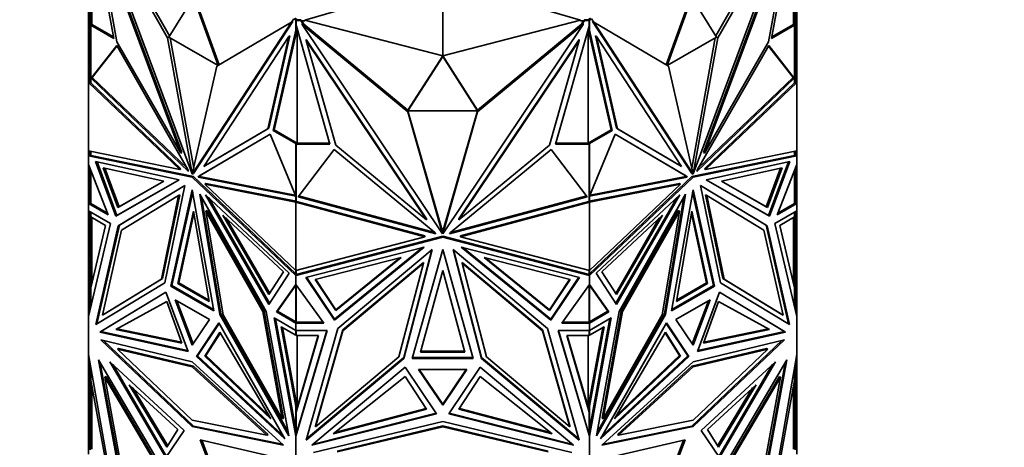
# Model space of a CAD drawing. Units: millimetres. Extents: x 0 to 1478, y 0 to 1758.
# Drawn here: x 341 to 402, y 439 to 466 of the extents above; entities that cross this region are included whole.
import ezdxf
from ezdxf import colors
from ezdxf.entities.mleader import LeaderData, LeaderLine
from ezdxf.math import Vec2, Vec3

# ---------------------------------------------------------------- set-up
doc = ezdxf.new("R2010")
doc.units = ezdxf.units.MM
doc.layers.add('DV5_Défaut', color=7, linetype='Continuous')
doc.layers.add('Défaut', color=7, linetype='Continuous')

# ---------------------------------------------------------------- blocks, each defined once
blk = doc.blocks.new('_DOT')
at = {"color": 0}
blk.add_line((0, 0), (-1, 0), dxfattribs=at)
at = {"color": 0, "const_width": 0.333}
blk.add_lwpolyline([(-0.1665, 0, 1), (0.1665, 0, 1)], format="xyb", close=True, dxfattribs=at)
blk = doc.blocks.new('SE4')
at = {"layer": 'DV5_Défaut', "color": 7, "linetype": 'Continuous', "lineweight": 35}
for p, q in [((346.412, 464.582), (344.99, 472.459)), ((349.757, 464.623), (345.118, 472.729)), ((345.118, 472.729), (351.29, 456.157)), ((349.877, 464.743), (345.332, 472.684)), ((388.58, 472.729), (382.407, 456.157)), ((383.82, 464.743), (388.366, 472.684)), ((383.94, 464.623), (388.58, 472.729)), ((388.707, 472.459), (387.285, 464.582)), ((345.049, 472.135), (345.049, 465.45)), ((346.606, 464.372), (345.295, 471.634)), ((345.295, 471.634), (350.577, 457.452)), ((345.366, 471.675), (350.648, 457.492)), ((388.332, 471.675), (383.05, 457.492)), ((388.402, 471.634), (383.12, 457.452)), ((387.092, 464.372), (388.402, 471.634)), ((388.649, 465.45), (388.649, 472.135)), ((366.849, 468.23), (358.292, 465.709)), ((366.849, 463.508), (366.849, 468.23)), ((366.849, 468.23), (375.406, 465.709)), ((344.849, 465.436), (344.849, 466.821)), ((351.363, 467.154), (349.829, 464.664)), ((352.897, 462.893), (351.363, 467.154)), ((352.968, 462.934), (351.434, 467.195)), ((382.264, 467.195), (380.729, 462.934)), ((382.334, 467.154), (380.8, 462.893)), ((383.869, 464.664), (382.334, 467.154)), ((388.849, 465.436), (388.849, 466.821)), ((344.949, 466.621), (344.949, 465.404)), ((388.749, 465.404), (388.749, 466.621)), ((357.467, 465.6), (351.295, 456.154)), ((357.538, 465.64), (351.365, 456.195)), ((352.827, 462.851), (357.467, 465.6)), ((357.466, 465.599), (357.594, 465.795)), ((357.538, 465.64), (357.467, 465.6)), ((357.594, 465.795), (357.736, 465.714)), ((357.665, 465.836), (357.819, 465.747)), ((357.736, 465.747), (357.736, 465.714)), ((357.819, 465.747), (357.736, 465.747)), ((357.736, 465.1), (357.736, 465.714)), ((357.739, 465.747), (357.819, 465.747)), ((357.739, 465.69), (357.739, 465.747)), ((357.739, 465.69), (358.036, 465.69)), ((357.739, 465.378), (357.739, 465.69)), ((357.819, 465.747), (357.819, 465.747)), ((357.819, 465.747), (358.036, 465.747)), ((358.036, 465.747), (358.091, 465.666)), ((358.036, 465.69), (358.036, 465.747)), ((358.036, 465.69), (358.219, 465.417)), ((358.292, 465.666), (358.091, 465.666)), ((358.091, 465.666), (358.219, 465.475)), ((358.116, 465.502), (358.116, 465.444)), ((358.219, 465.417), (358.116, 465.502)), ((366.849, 463.508), (358.292, 465.709)), ((358.292, 465.709), (358.292, 465.666)), ((366.849, 463.508), (375.406, 465.709)), ((375.406, 465.666), (375.406, 465.709)), ((375.607, 465.666), (375.406, 465.666)), ((375.479, 465.418), (375.661, 465.69)), ((375.479, 465.476), (375.607, 465.666)), ((375.479, 465.418), (375.581, 465.502)), ((375.581, 465.502), (375.581, 465.444)), ((375.607, 465.666), (375.661, 465.747)), ((375.661, 465.69), (375.661, 465.747)), ((375.661, 465.747), (375.879, 465.747)), ((375.661, 465.69), (375.959, 465.69)), ((375.879, 465.747), (376.032, 465.836)), ((375.961, 465.747), (375.879, 465.747)), ((375.879, 465.747), (375.879, 465.747)), ((375.879, 465.747), (375.959, 465.747)), ((375.959, 465.69), (375.959, 465.747)), ((375.959, 465.69), (375.959, 465.378)), ((375.961, 465.714), (376.103, 465.795)), ((375.961, 465.714), (375.961, 465.747)), ((375.961, 465.714), (375.961, 465.1)), ((376.103, 465.795), (376.231, 465.599)), ((376.16, 465.64), (376.23, 465.6)), ((376.16, 465.64), (382.332, 456.195)), ((380.87, 462.851), (376.23, 465.6)), ((376.23, 465.6), (382.403, 456.154)), ((344.949, 465.436), (344.849, 465.436)), ((344.849, 465.436), (344.849, 465.135)), ((344.949, 465.135), (344.849, 465.135)), ((344.849, 465.135), (344.849, 464.934)), ((344.949, 464.934), (344.849, 464.934)), ((344.849, 464.934), (344.849, 464.32)), ((344.949, 465.404), (344.949, 461.833)), ((344.949, 465.404), (345.049, 465.404)), ((344.99, 465.403), (346.412, 464.582)), ((344.99, 465.403), (344.99, 461.85)), ((344.99, 465.403), (345.049, 465.403)), ((345.049, 465.45), (346.395, 464.673)), ((345.049, 465.403), (345.049, 465.45)), ((357.736, 465.1), (356.314, 458.865)), ((357.812, 465.163), (356.385, 458.905)), ((357.736, 464.989), (357.809, 465.171)), ((357.736, 465.1), (357.736, 464.989)), ((357.759, 465.348), (357.739, 465.378)), ((359.847, 458.02), (357.759, 465.348)), ((357.819, 458.078), (357.819, 465.137)), ((364.678, 460.017), (358.116, 465.444)), ((358.116, 465.444), (366.845, 452.435)), ((364.678, 460.132), (358.219, 465.475)), ((358.219, 465.417), (358.219, 465.475)), ((375.581, 465.444), (366.852, 452.435)), ((369.019, 460.132), (375.479, 465.476)), ((369.019, 460.017), (375.581, 465.444)), ((375.939, 465.348), (373.851, 458.02)), ((375.479, 465.418), (375.479, 465.476)), ((375.879, 465.136), (375.879, 458.078)), ((377.312, 458.905), (375.886, 465.162)), ((375.888, 465.17), (375.961, 464.989)), ((375.959, 465.378), (375.939, 465.348)), ((377.383, 458.865), (375.961, 465.1)), ((375.961, 464.989), (375.961, 465.1)), ((387.285, 464.582), (388.707, 465.403)), ((387.302, 464.673), (388.649, 465.45)), ((388.649, 465.45), (388.649, 465.403)), ((388.749, 465.404), (388.649, 465.404)), ((388.649, 465.403), (388.707, 465.403)), ((388.707, 461.85), (388.707, 465.403)), ((388.749, 465.436), (388.849, 465.436)), ((388.749, 461.833), (388.749, 465.404)), ((388.749, 465.135), (388.849, 465.135)), ((388.749, 464.933), (388.849, 464.933)), ((388.849, 465.436), (388.849, 465.135)), ((388.849, 464.933), (388.849, 465.135)), ((388.849, 464.32), (388.849, 464.933)), ((344.949, 464.32), (344.849, 464.32)), ((344.849, 464.32), (344.849, 461.85)), ((350.577, 457.452), (346.606, 464.372)), ((349.829, 464.664), (349.757, 464.623)), ((351.29, 456.157), (349.757, 464.623)), ((349.829, 464.664), (352.897, 462.892)), ((351.38, 456.524), (349.915, 464.614)), ((357.29, 464.709), (352.008, 456.626)), ((355.979, 458.96), (357.29, 464.709)), ((356.05, 459.001), (357.36, 464.75)), ((357.36, 464.75), (357.29, 464.709)), ((358.367, 464.509), (358.367, 464.451)), ((358.367, 464.509), (365.837, 453.376)), ((360.221, 457.946), (358.367, 464.451)), ((358.367, 464.451), (365.837, 453.318)), ((375.33, 464.509), (367.86, 453.376)), ((375.33, 464.451), (367.86, 453.318)), ((373.476, 457.946), (375.33, 464.451)), ((375.33, 464.509), (375.33, 464.451)), ((376.337, 464.75), (376.408, 464.709)), ((377.648, 459.001), (376.337, 464.75)), ((377.719, 458.96), (376.408, 464.709)), ((376.408, 464.709), (381.69, 456.626)), ((380.8, 462.892), (383.869, 464.664)), ((382.318, 456.524), (383.782, 464.614)), ((382.407, 456.157), (383.94, 464.623)), ((383.12, 457.452), (387.092, 464.372)), ((383.869, 464.664), (383.94, 464.623)), ((388.749, 464.32), (388.849, 464.32)), ((388.849, 461.85), (388.849, 464.32)), ((345.009, 462.115), (346.597, 464.134)), ((345.079, 462.156), (346.613, 464.106)), ((346.597, 464.134), (351.019, 456.429)), ((387.101, 464.134), (382.679, 456.429)), ((388.618, 462.156), (387.084, 464.106)), ((388.689, 462.115), (387.101, 464.134)), ((366.849, 463.508), (364.679, 460.133)), ((366.849, 463.45), (364.679, 460.075)), ((369.019, 460.133), (366.849, 463.508)), ((366.849, 463.45), (366.849, 463.508)), ((369.019, 460.075), (366.849, 463.45)), ((351.295, 456.154), (352.827, 462.851)), ((382.403, 456.154), (380.87, 462.851)), ((344.949, 461.863), (344.849, 461.85)), ((344.849, 457.597), (344.849, 461.85)), ((344.849, 461.85), (344.849, 461.85)), ((344.849, 461.85), (344.849, 461.85)), ((344.849, 461.85), (350.511, 456.428)), ((344.849, 461.85), (344.849, 461.85)), ((344.949, 461.863), (344.949, 461.863)), ((344.949, 461.863), (344.949, 461.863)), ((344.988, 461.826), (344.949, 461.833)), ((344.99, 461.85), (344.988, 461.851)), ((344.99, 461.851), (344.988, 461.851)), ((344.988, 461.851), (344.988, 461.826)), ((344.988, 461.826), (350.582, 456.468)), ((345.009, 462.115), (345.027, 462.126)), ((351.059, 456.321), (345.009, 462.115)), ((345.027, 462.126), (345.049, 462.145)), ((345.049, 462.122), (345.027, 462.126)), ((345.049, 462.138), (345.079, 462.156)), ((345.049, 462.145), (345.049, 462.144)), ((345.049, 462.144), (345.049, 462.123)), ((345.049, 462.123), (345.049, 462.122)), ((350.968, 456.516), (345.079, 462.156)), ((382.639, 456.321), (388.689, 462.115)), ((382.729, 456.516), (388.618, 462.156)), ((383.116, 456.468), (388.71, 461.826)), ((383.186, 456.428), (388.849, 461.85)), ((388.649, 462.138), (388.618, 462.156)), ((388.67, 462.126), (388.649, 462.145)), ((388.649, 462.145), (388.649, 462.144)), ((388.649, 462.124), (388.649, 462.144)), ((388.649, 462.122), (388.67, 462.126)), ((388.649, 462.124), (388.649, 462.122)), ((388.689, 462.115), (388.67, 462.126)), ((388.71, 461.851), (388.707, 461.85)), ((388.71, 461.851), (388.707, 461.851)), ((388.71, 461.826), (388.71, 461.851)), ((388.749, 461.833), (388.71, 461.826)), ((388.849, 461.85), (388.749, 461.863)), ((388.849, 457.597), (388.849, 461.85)), ((388.849, 461.85), (388.849, 461.85)), ((388.849, 461.85), (388.849, 461.85)), ((364.679, 460.129), (364.678, 460.132)), ((364.678, 460.132), (364.678, 460.017)), ((366.845, 452.435), (364.678, 460.017)), ((364.679, 460.075), (364.679, 460.133)), ((364.679, 460.075), (369.019, 460.075)), ((366.811, 452.67), (364.694, 460.075)), ((366.852, 452.435), (369.019, 460.017)), ((366.886, 452.668), (369.003, 460.075)), ((369.019, 460.075), (369.019, 460.133)), ((369.019, 460.131), (369.019, 460.132)), ((369.019, 460.132), (369.019, 460.017)), ((352.008, 456.626), (355.979, 458.96)), ((352.078, 456.666), (356.05, 459.001)), ((356.05, 459.001), (355.979, 458.96)), ((356.314, 458.865), (356.385, 458.905)), ((356.314, 458.865), (357.736, 458.044)), ((356.385, 458.905), (357.819, 458.078)), ((375.879, 458.078), (377.312, 458.905)), ((375.961, 458.044), (377.383, 458.865)), ((377.383, 458.865), (377.312, 458.905)), ((377.648, 459.001), (377.719, 458.96)), ((381.619, 456.666), (377.648, 459.001)), ((381.69, 456.626), (377.719, 458.96)), ((356.129, 458.63), (351.707, 456.031)), ((356.13, 458.63), (351.778, 456.072)), ((357.717, 454.777), (356.129, 458.63)), ((375.98, 454.777), (377.568, 458.63)), ((377.568, 458.63), (381.99, 456.031)), ((377.568, 458.63), (381.919, 456.072)), ((350.511, 456.428), (344.849, 457.597)), ((344.849, 457.597), (344.849, 457.597)), ((344.849, 457.597), (344.849, 457.597)), ((344.849, 457.597), (344.849, 457.283)), ((344.949, 457.576), (344.949, 457.301)), ((344.99, 457.568), (344.99, 457.309)), ((357.736, 458.078), (357.736, 458.044)), ((357.819, 458.078), (357.736, 458.078)), ((357.736, 454.491), (357.736, 458.044)), ((357.739, 458.02), (357.739, 458.077)), ((357.739, 458.077), (359.83, 458.077)), ((357.739, 454.449), (357.739, 458.02)), ((357.739, 458.02), (359.847, 458.02)), ((357.862, 454.743), (360.108, 457.679)), ((360.108, 457.679), (366.362, 452.526)), ((365.837, 453.318), (360.221, 457.946)), ((373.59, 457.679), (367.336, 452.526)), ((367.86, 453.318), (373.476, 457.946)), ((375.835, 454.743), (373.59, 457.679)), ((373.851, 458.02), (375.959, 458.02)), ((373.867, 458.077), (375.959, 458.077)), ((375.961, 458.078), (375.879, 458.078)), ((375.959, 458.02), (375.959, 458.077)), ((375.959, 458.02), (375.959, 454.449)), ((375.961, 458.044), (375.961, 458.078)), ((375.961, 458.044), (375.961, 454.491)), ((388.849, 457.597), (383.186, 456.428)), ((388.707, 457.309), (388.707, 457.568)), ((388.749, 457.301), (388.749, 457.576)), ((388.849, 457.597), (388.849, 457.597)), ((388.849, 457.283), (388.849, 457.597)), ((344.949, 457.367), (344.849, 457.283)), ((344.921, 457.325), (344.849, 457.283)), ((344.849, 457.283), (344.949, 457.318)), ((344.99, 457.309), (344.849, 457.283)), ((344.849, 457.283), (351.292, 455.952)), ((344.849, 457.283), (344.849, 457.283)), ((344.849, 456.739), (344.849, 457.283)), ((344.949, 457.364), (344.921, 457.341)), ((344.921, 457.323), (344.921, 457.341)), ((344.949, 457.318), (344.921, 457.341)), ((344.949, 457.318), (344.921, 457.323)), ((351.363, 455.993), (344.99, 457.309)), ((350.648, 457.492), (350.577, 457.452)), ((388.707, 457.309), (382.334, 455.993)), ((382.405, 455.952), (388.849, 457.283)), ((383.05, 457.492), (383.12, 457.452)), ((388.848, 457.283), (388.707, 457.309)), ((388.849, 457.283), (388.749, 457.367)), ((388.776, 457.341), (388.749, 457.364)), ((388.776, 457.341), (388.749, 457.318)), ((388.776, 457.323), (388.749, 457.318)), ((388.749, 457.318), (388.848, 457.283)), ((388.776, 457.341), (388.776, 457.323)), ((388.776, 457.325), (388.849, 457.283)), ((388.849, 457.283), (388.849, 457.283)), ((388.849, 456.739), (388.849, 457.283)), ((344.849, 456.739), (344.849, 456.739)), ((346.065, 453.622), (344.849, 456.739)), ((344.849, 455.317), (344.849, 456.739)), ((344.949, 456.482), (344.949, 454.325)), ((344.99, 454.323), (344.99, 456.376)), ((346.535, 453.535), (345.282, 456.924)), ((345.282, 456.924), (350.48, 455.8)), ((346.606, 453.576), (345.375, 456.904)), ((345.765, 456.533), (346.674, 454.076)), ((349.534, 455.719), (345.765, 456.533)), ((345.858, 456.513), (346.745, 454.117)), ((350.582, 456.468), (350.511, 456.428)), ((351.019, 456.429), (351.059, 456.321)), ((352.078, 456.666), (352.008, 456.626)), ((381.619, 456.666), (381.69, 456.626)), ((382.679, 456.429), (382.639, 456.321)), ((383.116, 456.468), (383.186, 456.428)), ((388.416, 456.924), (383.218, 455.8)), ((384.163, 455.719), (387.932, 456.533)), ((387.839, 456.513), (386.952, 454.117)), ((387.932, 456.533), (387.023, 454.076)), ((387.091, 453.576), (388.323, 456.904)), ((387.162, 453.535), (388.416, 456.924)), ((387.633, 453.622), (388.849, 456.739)), ((388.707, 456.376), (388.707, 454.323)), ((388.749, 456.482), (388.749, 454.325)), ((388.849, 456.739), (388.849, 456.739)), ((388.849, 456.739), (388.849, 456.738)), ((388.849, 455.317), (388.849, 456.739)), ((350.48, 455.8), (346.535, 453.535)), ((350.48, 455.8), (346.606, 453.576)), ((346.674, 454.076), (349.534, 455.719)), ((346.745, 454.117), (349.534, 455.719)), ((351.296, 456.16), (351.29, 456.157)), ((351.363, 455.993), (351.292, 455.952)), ((351.292, 455.952), (357.736, 449.842)), ((351.365, 456.195), (351.295, 456.154)), ((357.736, 449.95), (351.363, 455.993)), ((351.707, 456.031), (351.668, 455.97)), ((351.668, 455.97), (351.738, 456.011)), ((351.668, 455.97), (357.717, 454.777)), ((351.707, 456.031), (351.778, 456.072)), ((351.778, 456.072), (351.738, 456.011)), ((351.738, 456.011), (357.693, 454.837)), ((382.334, 455.993), (375.961, 449.95)), ((375.961, 449.842), (382.405, 455.952)), ((382.03, 455.97), (375.98, 454.777)), ((381.959, 456.011), (376.005, 454.837)), ((381.919, 456.072), (381.959, 456.011)), ((381.99, 456.031), (381.919, 456.072)), ((382.03, 455.97), (381.959, 456.011)), ((381.99, 456.031), (382.03, 455.97)), ((382.332, 456.195), (382.403, 456.154)), ((382.334, 455.993), (382.405, 455.952)), ((382.401, 456.16), (382.407, 456.157)), ((383.218, 455.8), (387.162, 453.535)), ((383.218, 455.8), (387.091, 453.576)), ((387.023, 454.076), (384.163, 455.719)), ((386.952, 454.117), (384.164, 455.719)), ((344.849, 454.323), (344.849, 455.317)), ((344.949, 455.317), (344.849, 455.317)), ((346.692, 452.931), (350.828, 455.444)), ((346.763, 452.972), (350.827, 455.442)), ((350.828, 455.444), (349.584, 449.402)), ((349.955, 449.192), (351.292, 455.178)), ((351.292, 455.178), (352.629, 447.648)), ((352.144, 455.566), (352.074, 455.526)), ((357.736, 450.157), (352.074, 455.526)), ((352.074, 455.526), (357.736, 454.41)), ((352.144, 455.566), (357.739, 454.464)), ((375.959, 454.464), (381.553, 455.566)), ((375.961, 454.41), (381.624, 455.526)), ((381.624, 455.526), (375.961, 450.157)), ((381.068, 447.648), (382.405, 455.178)), ((381.553, 455.566), (381.624, 455.526)), ((382.405, 455.178), (383.742, 449.192)), ((387.005, 452.931), (382.869, 455.444)), ((382.869, 455.444), (384.113, 449.402)), ((386.935, 452.972), (382.87, 455.442)), ((388.749, 455.317), (388.849, 455.317)), ((388.849, 454.323), (388.849, 455.317)), ((350.443, 454.819), (346.903, 452.668)), ((349.371, 449.613), (350.443, 454.819)), ((349.442, 449.654), (350.513, 454.86)), ((350.026, 449.232), (351.32, 455.025)), ((350.513, 454.86), (350.443, 454.819)), ((355.893, 447.619), (351.757, 454.908)), ((351.757, 454.908), (353, 447.429)), ((351.866, 454.715), (353.071, 447.47)), ((357.303, 449.983), (352.105, 454.862)), ((352.105, 454.862), (356.049, 448.042)), ((352.311, 454.668), (356.099, 448.119)), ((357.736, 454.82), (357.739, 454.818)), ((357.739, 454.797), (357.736, 454.797)), ((357.736, 454.525), (357.739, 454.524)), ((357.739, 454.489), (357.736, 454.491)), ((366.418, 452.442), (357.862, 454.743)), ((366.371, 452.513), (357.899, 454.791)), ((367.279, 452.442), (375.835, 454.743)), ((367.327, 452.513), (375.799, 454.791)), ((375.961, 454.82), (375.959, 454.818)), ((375.959, 454.797), (375.961, 454.797)), ((375.959, 454.524), (375.961, 454.525)), ((375.961, 454.491), (375.959, 454.489)), ((376.394, 449.983), (381.592, 454.862)), ((381.386, 454.668), (377.598, 448.119)), ((381.592, 454.862), (377.648, 448.042)), ((377.805, 447.619), (381.941, 454.908)), ((381.831, 454.715), (380.626, 447.47)), ((381.941, 454.908), (380.697, 447.429)), ((382.378, 455.025), (383.671, 449.232)), ((383.184, 454.86), (383.255, 454.819)), ((383.184, 454.86), (384.255, 449.654)), ((384.326, 449.613), (383.255, 454.819)), ((383.255, 454.819), (386.794, 452.668)), ((344.849, 454.323), (344.949, 454.381)), ((344.949, 454.381), (344.849, 454.323)), ((344.849, 454.323), (344.849, 454.323)), ((344.849, 454.323), (346.065, 453.622)), ((344.849, 453.875), (344.849, 454.323)), ((344.849, 453.875), (344.849, 453.875)), ((344.849, 453.875), (346.213, 453.088)), ((344.849, 453.875), (344.849, 447.305)), ((344.88, 454.323), (344.99, 454.323)), ((344.949, 454.379), (344.921, 454.363)), ((344.921, 454.363), (344.949, 454.347)), ((344.921, 454.363), (344.921, 454.363)), ((344.921, 454.363), (344.949, 454.347)), ((344.949, 454.325), (344.99, 454.325)), ((344.99, 454.323), (346.024, 453.728)), ((346.674, 454.076), (346.745, 454.117)), ((352.213, 453.879), (352.142, 453.838)), ((355.752, 447.641), (352.213, 453.879)), ((357.736, 454.41), (357.777, 454.456)), ((357.736, 450.157), (357.736, 454.41)), ((357.736, 454.41), (357.736, 454.41)), ((357.736, 454.41), (357.736, 454.41)), ((357.736, 454.41), (365.744, 452.256)), ((357.739, 454.449), (357.777, 454.456)), ((357.777, 454.456), (365.744, 452.314)), ((367.953, 452.314), (375.92, 454.456)), ((367.953, 452.256), (375.961, 454.41)), ((375.92, 454.456), (375.92, 454.456)), ((375.92, 454.456), (375.961, 454.41)), ((375.92, 454.456), (375.92, 454.456)), ((375.92, 454.456), (375.92, 454.456)), ((375.92, 454.456), (375.959, 454.449)), ((375.961, 450.157), (375.961, 454.41)), ((375.961, 454.41), (375.961, 454.41)), ((375.961, 454.41), (375.961, 454.41)), ((381.485, 453.879), (377.945, 447.641)), ((381.485, 453.879), (381.555, 453.838)), ((387.023, 454.076), (386.952, 454.117)), ((388.849, 453.875), (387.484, 453.088)), ((388.849, 454.323), (387.633, 453.622)), ((388.707, 454.323), (387.674, 453.728)), ((388.707, 454.325), (388.749, 454.325)), ((388.707, 454.323), (388.817, 454.323)), ((388.749, 454.381), (388.849, 454.323)), ((388.749, 454.381), (388.849, 454.323)), ((388.776, 454.363), (388.749, 454.379)), ((388.776, 454.363), (388.749, 454.347)), ((388.749, 454.347), (388.776, 454.363)), ((388.776, 454.363), (388.776, 454.363)), ((388.849, 454.323), (388.849, 454.323)), ((388.849, 453.875), (388.849, 454.323)), ((388.849, 453.875), (388.849, 453.875)), ((388.849, 453.875), (388.849, 447.305)), ((344.949, 453.494), (344.949, 453.818)), ((344.949, 453.494), (344.99, 453.494)), ((344.949, 448.746), (344.949, 453.494)), ((344.99, 453.794), (344.99, 453.492)), ((345.907, 452.963), (344.99, 453.492)), ((345.049, 449.325), (345.049, 453.458)), ((346.606, 453.576), (346.535, 453.535)), ((350.394, 449.35), (351.363, 453.856)), ((350.465, 449.39), (351.391, 453.696)), ((351.363, 453.856), (352.332, 448.231)), ((353.214, 447.394), (352.142, 453.838)), ((352.142, 453.838), (355.681, 447.601)), ((356.052, 448.662), (353.192, 453.607)), ((353.192, 453.607), (356.961, 450.069)), ((356.102, 448.739), (353.398, 453.413)), ((365.837, 453.376), (365.837, 453.318)), ((367.86, 453.376), (367.86, 453.318)), ((380.505, 453.607), (376.736, 450.069)), ((377.596, 448.739), (380.299, 453.413)), ((377.645, 448.662), (380.505, 453.607)), ((381.555, 453.838), (378.016, 447.601)), ((380.484, 447.394), (381.555, 453.838)), ((381.366, 448.231), (382.334, 453.856)), ((382.307, 453.696), (383.232, 449.39)), ((382.334, 453.856), (383.303, 449.35)), ((387.091, 453.576), (387.162, 453.535)), ((387.79, 452.963), (388.707, 453.492)), ((388.649, 453.458), (388.649, 449.325)), ((388.707, 453.492), (388.707, 453.794)), ((388.749, 453.494), (388.707, 453.494)), ((388.749, 453.494), (388.749, 453.818)), ((388.749, 448.746), (388.749, 453.494)), ((346.213, 453.088), (344.849, 447.305)), ((344.99, 449.076), (345.907, 452.963)), ((345.301, 446.799), (346.692, 452.931)), ((345.372, 446.842), (346.763, 452.972)), ((346.903, 452.668), (345.705, 447.385)), ((346.763, 452.972), (346.692, 452.931)), ((366.811, 452.67), (366.811, 452.612)), ((366.811, 452.67), (366.849, 452.613)), ((366.849, 452.613), (366.886, 452.668)), ((366.886, 452.668), (366.886, 452.61)), ((386.794, 452.668), (387.993, 447.385)), ((386.935, 452.972), (387.005, 452.931)), ((388.325, 446.842), (386.935, 452.972)), ((388.397, 446.799), (387.005, 452.931)), ((387.484, 453.088), (388.849, 447.305)), ((388.707, 449.076), (387.79, 452.963)), ((365.744, 452.256), (357.736, 450.157)), ((357.736, 449.842), (366.849, 452.232)), ((357.836, 449.926), (366.849, 452.29)), ((365.744, 452.314), (365.744, 452.256)), ((366.362, 452.526), (366.418, 452.442)), ((366.845, 452.493), (366.811, 452.612)), ((366.811, 452.612), (366.849, 452.556)), ((366.845, 452.493), (366.845, 452.435)), ((366.849, 452.556), (366.849, 452.613)), ((366.849, 452.556), (366.886, 452.61)), ((366.849, 452.29), (366.849, 452.232)), ((366.849, 452.29), (375.861, 449.926)), ((366.849, 452.232), (375.961, 449.842)), ((366.852, 452.493), (366.886, 452.61)), ((366.852, 452.493), (366.852, 452.435)), ((367.336, 452.526), (367.279, 452.442)), ((367.953, 452.314), (367.953, 452.256)), ((375.961, 450.157), (367.953, 452.256)), ((358.348, 449.733), (365.699, 451.611)), ((365.699, 451.611), (360.121, 447.068)), ((365.596, 451.585), (360.121, 447.126)), ((360.342, 446.555), (366.192, 451.456)), ((366.192, 451.456), (364.433, 444.695)), ((366.173, 451.44), (364.433, 444.753)), ((364.957, 444.699), (366.849, 451.458)), ((366.849, 451.458), (368.74, 444.699)), ((373.355, 446.555), (367.505, 451.456)), ((367.505, 451.456), (369.264, 444.695)), ((367.525, 451.439), (369.264, 444.753)), ((375.349, 449.733), (367.998, 451.611)), ((367.998, 451.611), (373.576, 447.068)), ((368.101, 451.585), (373.576, 447.126)), ((364.262, 450.959), (358.932, 449.598)), ((360.218, 447.666), (364.262, 450.959)), ((360.218, 447.723), (364.159, 450.933)), ((373.48, 447.666), (369.435, 450.959)), ((369.435, 450.959), (374.766, 449.598)), ((373.48, 447.723), (369.539, 450.933)), ((365.647, 450.666), (360.642, 446.472)), ((365.647, 450.608), (360.642, 446.414)), ((364.132, 444.783), (365.647, 450.608)), ((365.647, 450.666), (365.647, 450.608)), ((368.05, 450.666), (368.05, 450.608)), ((373.055, 446.472), (368.05, 450.666)), ((369.566, 444.783), (368.05, 450.608)), ((368.05, 450.608), (373.055, 446.414)), ((345.705, 447.385), (349.371, 449.613)), ((345.775, 447.426), (349.442, 449.654)), ((349.442, 449.654), (349.371, 449.613)), ((356.049, 448.042), (357.303, 449.983)), ((356.961, 450.069), (356.052, 448.662)), ((357.736, 450.157), (357.736, 450.157)), ((357.736, 449.95), (357.736, 450.157)), ((357.736, 449.958), (357.739, 449.959)), ((357.736, 449.843), (357.736, 449.95)), ((357.736, 449.842), (357.836, 449.926)), ((357.777, 449.911), (357.736, 449.843)), ((357.736, 449.842), (357.736, 449.842)), ((357.736, 449.298), (357.736, 449.842)), ((357.739, 449.901), (357.739, 450.157)), ((357.739, 449.901), (357.777, 449.911)), ((357.777, 449.911), (357.832, 449.925)), ((357.796, 449.893), (357.777, 449.911)), ((357.805, 449.902), (357.777, 449.911)), ((357.777, 449.911), (357.777, 449.911)), ((357.777, 449.911), (357.777, 449.911)), ((357.805, 449.902), (357.832, 449.925)), ((357.805, 449.902), (357.805, 449.9)), ((357.836, 449.926), (357.832, 449.925)), ((357.832, 449.925), (357.832, 449.925)), ((360.121, 447.068), (358.348, 449.733)), ((360.121, 447.126), (358.381, 449.742)), ((358.932, 449.598), (360.218, 447.666)), ((358.965, 449.606), (360.218, 447.723)), ((365.479, 445.087), (366.849, 450.152)), ((366.849, 450.152), (368.219, 445.087)), ((374.733, 449.606), (373.48, 447.723)), ((374.766, 449.598), (373.48, 447.666)), ((375.316, 449.742), (373.576, 447.126)), ((373.576, 447.068), (375.349, 449.733)), ((375.861, 449.926), (375.961, 449.842)), ((375.865, 449.925), (375.861, 449.926)), ((375.865, 449.925), (375.893, 449.902)), ((375.865, 449.925), (375.959, 449.901)), ((375.865, 449.925), (375.865, 449.925)), ((375.92, 449.911), (375.893, 449.902)), ((375.893, 449.9), (375.893, 449.902)), ((375.92, 449.911), (375.901, 449.893)), ((375.961, 449.842), (375.92, 449.911)), ((375.959, 450.157), (375.959, 449.901)), ((375.959, 449.958), (375.961, 449.958)), ((375.961, 450.157), (375.961, 450.157)), ((375.961, 450.157), (375.961, 449.95)), ((375.961, 449.95), (375.961, 449.842)), ((375.961, 449.842), (375.961, 449.842)), ((375.961, 449.298), (375.961, 449.842)), ((377.648, 448.042), (376.394, 449.983)), ((376.736, 450.069), (377.645, 448.662)), ((384.255, 449.654), (384.326, 449.613)), ((384.255, 449.654), (387.922, 447.426)), ((387.993, 447.385), (384.326, 449.613)), ((344.99, 449.076), (344.99, 447.904)), ((349.584, 449.402), (345.301, 446.799)), ((350.026, 449.232), (349.955, 449.192)), ((352.629, 447.648), (349.955, 449.192)), ((352.613, 447.738), (350.026, 449.232)), ((350.394, 449.35), (350.465, 449.39)), ((352.332, 448.231), (350.394, 449.35)), ((352.316, 448.322), (350.465, 449.39)), ((356.52, 447.586), (357.736, 449.298)), ((356.591, 447.627), (357.736, 449.239)), ((357.736, 449.298), (357.736, 449.298)), ((357.736, 449.298), (357.736, 449.239)), ((359.456, 446.884), (357.736, 449.298)), ((357.736, 449.239), (357.736, 446.965)), ((357.739, 449.294), (357.739, 446.941)), ((374.242, 446.884), (375.961, 449.298)), ((375.959, 449.295), (375.959, 446.941)), ((375.961, 449.298), (375.961, 449.298)), ((377.177, 447.586), (375.961, 449.298)), ((375.961, 449.239), (375.961, 449.298)), ((377.107, 447.627), (375.961, 449.239)), ((375.961, 446.965), (375.961, 449.239)), ((383.742, 449.192), (381.068, 447.648)), ((383.671, 449.232), (381.084, 447.738)), ((383.303, 449.35), (381.366, 448.231)), ((383.232, 449.39), (381.381, 448.322)), ((383.303, 449.35), (383.232, 449.39)), ((383.671, 449.232), (383.742, 449.192)), ((384.113, 449.402), (388.397, 446.799)), ((388.707, 447.904), (388.707, 449.076)), ((344.949, 448.746), (344.99, 448.746)), ((344.949, 447.728), (344.949, 448.746)), ((345.549, 446.329), (349.641, 448.816)), ((345.619, 446.37), (349.642, 448.814)), ((349.641, 448.816), (351.028, 445.116)), ((384.056, 448.816), (382.669, 445.116)), ((388.078, 446.37), (384.055, 448.814)), ((388.149, 446.329), (384.056, 448.816)), ((388.749, 448.746), (388.707, 448.746)), ((388.749, 447.728), (388.749, 448.746)), ((346.55, 446.491), (349.712, 448.223)), ((349.712, 448.223), (350.653, 445.645)), ((352.355, 447.118), (350.23, 448.345)), ((350.23, 448.345), (351.292, 445.509)), ((351.347, 445.592), (350.339, 448.282)), ((383.468, 448.345), (381.342, 447.118)), ((383.358, 448.282), (382.35, 445.592)), ((382.405, 445.509), (383.468, 448.345)), ((383.985, 448.223), (383.044, 445.645)), ((387.147, 446.491), (383.985, 448.223)), ((344.849, 447.304), (344.849, 447.305)), ((344.849, 444.93), (344.849, 447.304)), ((345.775, 447.426), (345.705, 447.385)), ((353.071, 447.47), (353, 447.429)), ((353, 447.429), (357.284, 439.88)), ((353.071, 447.47), (357.24, 440.123)), ((356.88, 440.933), (353.214, 447.394)), ((355.752, 447.641), (355.681, 447.601)), ((355.681, 447.601), (356.88, 440.933)), ((356.951, 440.974), (355.752, 447.641)), ((357.284, 439.88), (355.893, 447.619)), ((357.736, 446.435), (356.372, 447.223)), ((356.372, 447.223), (357.736, 439.864)), ((356.459, 447.172), (357.736, 440.286)), ((356.591, 447.627), (356.52, 447.586)), ((357.736, 446.883), (356.52, 447.586)), ((357.736, 446.965), (356.591, 447.627)), ((360.218, 447.666), (360.218, 447.723)), ((373.48, 447.666), (373.48, 447.723)), ((375.961, 446.965), (377.107, 447.627)), ((375.961, 446.883), (377.177, 447.586)), ((375.961, 446.435), (377.326, 447.223)), ((377.326, 447.223), (375.961, 439.864)), ((377.238, 447.172), (375.961, 440.286)), ((376.413, 439.88), (377.805, 447.619)), ((380.697, 447.429), (376.413, 439.88)), ((380.626, 447.47), (376.457, 440.123)), ((377.945, 447.641), (376.747, 440.974)), ((378.016, 447.601), (376.817, 440.933)), ((376.817, 440.933), (380.484, 447.394)), ((377.107, 447.627), (377.177, 447.586)), ((377.945, 447.641), (378.016, 447.601)), ((380.626, 447.47), (380.697, 447.429)), ((387.922, 447.426), (387.993, 447.385)), ((388.847, 447.312), (388.849, 447.305)), ((388.849, 447.305), (388.849, 447.305)), ((388.849, 444.93), (388.849, 447.305)), ((350.631, 445.704), (346.623, 446.531)), ((351.292, 445.509), (352.355, 447.118)), ((352.943, 446.909), (351.557, 444.811)), ((352.963, 446.874), (351.627, 444.852)), ((357.036, 439.697), (352.943, 446.909)), ((357.736, 441.717), (356.819, 446.663)), ((356.819, 446.663), (357.736, 446.133)), ((357.819, 441.693), (356.907, 446.612)), ((357.736, 446.998), (357.739, 446.998)), ((357.736, 446.965), (357.736, 446.901)), ((357.836, 446.941), (357.736, 446.883)), ((357.736, 446.883), (359.456, 446.884)), ((357.736, 446.883), (357.736, 446.883)), ((357.736, 446.435), (357.736, 446.883)), ((357.739, 446.941), (357.764, 446.941)), ((357.777, 446.941), (357.764, 446.941)), ((357.805, 446.925), (357.777, 446.941)), ((357.777, 446.941), (357.805, 446.925)), ((357.777, 446.941), (357.832, 446.941)), ((357.805, 446.925), (357.832, 446.941)), ((357.805, 446.925), (357.832, 446.941)), ((357.805, 446.925), (357.805, 446.925)), ((357.836, 446.941), (357.832, 446.941)), ((357.832, 446.941), (357.832, 446.941)), ((357.836, 446.941), (359.414, 446.942)), ((358.375, 439.619), (360.342, 446.555)), ((360.121, 447.126), (360.121, 447.068)), ((375.322, 439.619), (373.355, 446.555)), ((373.576, 447.126), (373.576, 447.068)), ((375.961, 446.883), (374.242, 446.884)), ((374.283, 446.942), (375.861, 446.941)), ((375.961, 446.883), (375.861, 446.941)), ((375.865, 446.941), (375.861, 446.941)), ((375.893, 446.925), (375.865, 446.941)), ((375.865, 446.941), (375.893, 446.925)), ((375.865, 446.941), (375.92, 446.941)), ((375.865, 446.941), (375.865, 446.941)), ((375.879, 441.693), (376.791, 446.612)), ((375.893, 446.925), (375.92, 446.941)), ((375.893, 446.925), (375.92, 446.941)), ((375.893, 446.925), (375.893, 446.925)), ((375.933, 446.941), (375.92, 446.941)), ((375.933, 446.941), (375.959, 446.941)), ((375.961, 446.998), (375.959, 446.998)), ((375.961, 446.901), (375.961, 446.965)), ((375.961, 446.883), (375.961, 446.883)), ((375.961, 446.435), (375.961, 446.883)), ((375.961, 441.717), (376.878, 446.663)), ((376.878, 446.663), (375.961, 446.133)), ((376.661, 439.697), (380.754, 446.909)), ((380.734, 446.874), (382.07, 444.852)), ((380.754, 446.909), (382.141, 444.811)), ((381.342, 447.118), (382.405, 445.509)), ((383.066, 445.704), (387.074, 446.531)), ((345.619, 446.37), (345.549, 446.329)), ((351.028, 445.116), (345.549, 446.329)), ((351.005, 445.178), (345.619, 446.37)), ((350.653, 445.645), (346.55, 446.491)), ((353.014, 446.317), (352.073, 444.825)), ((353.036, 446.28), (352.144, 444.866)), ((356.176, 440.933), (353.014, 446.317)), ((357.736, 446.435), (357.736, 446.435)), ((357.736, 446.133), (357.736, 446.435)), ((359.665, 446.435), (357.736, 439.865)), ((357.736, 446.435), (359.665, 446.435)), ((357.739, 446.167), (357.736, 446.167)), ((357.739, 446.109), (357.739, 446.435)), ((357.739, 441.362), (359.133, 446.109)), ((359.133, 446.109), (357.739, 446.109)), ((357.739, 441.42), (359.116, 446.109)), ((357.819, 446.109), (357.819, 441.693)), ((359.648, 446.435), (357.836, 440.263)), ((360.642, 446.472), (358.946, 440.497)), ((360.642, 446.414), (358.946, 440.439)), ((360.642, 446.472), (360.642, 446.414)), ((373.055, 446.472), (373.055, 446.414)), ((374.751, 440.497), (373.055, 446.472)), ((373.055, 446.414), (374.751, 440.439)), ((375.961, 446.435), (374.032, 446.435)), ((374.032, 446.435), (375.961, 439.864)), ((374.049, 446.435), (375.959, 439.931)), ((375.959, 441.362), (374.565, 446.109)), ((374.565, 446.109), (375.959, 446.109)), ((374.582, 446.109), (375.879, 441.693)), ((375.879, 441.693), (375.879, 446.109)), ((375.959, 446.109), (375.959, 446.435)), ((375.961, 446.167), (375.959, 446.167)), ((375.961, 446.435), (375.961, 446.435)), ((375.961, 446.435), (375.961, 446.133)), ((377.521, 440.933), (380.683, 446.317)), ((380.662, 446.28), (381.554, 444.866)), ((380.683, 446.317), (381.625, 444.825)), ((382.669, 445.116), (388.149, 446.329)), ((382.693, 445.178), (388.078, 446.37)), ((383.044, 445.645), (387.147, 446.491)), ((388.078, 446.37), (388.149, 446.329)), ((351.292, 440.453), (345.62, 445.851)), ((345.62, 445.851), (351.292, 444.49)), ((345.772, 445.815), (351.363, 440.493)), ((346.728, 445.317), (346.657, 445.276)), ((351.363, 444.204), (346.728, 445.317)), ((382.334, 440.493), (387.925, 445.815)), ((386.969, 445.317), (382.334, 444.204)), ((382.405, 444.49), (388.077, 445.851)), ((388.077, 445.851), (382.405, 440.453)), ((386.969, 445.317), (387.04, 445.276)), ((344.849, 444.93), (344.849, 444.93)), ((346.057, 438.047), (344.849, 444.93)), ((344.849, 439.731), (344.849, 444.93)), ((351.292, 440.864), (346.657, 445.276)), ((346.657, 445.276), (351.292, 444.163)), ((351.627, 444.852), (351.557, 444.811)), ((351.557, 444.811), (357.036, 439.697)), ((351.627, 444.852), (356.907, 439.924)), ((352.073, 444.825), (352.144, 444.866)), ((352.073, 444.825), (356.176, 440.933)), ((352.144, 444.866), (356.033, 441.177)), ((364.433, 444.695), (358.375, 439.619)), ((364.433, 444.753), (358.396, 439.695)), ((358.946, 440.439), (364.132, 444.783)), ((364.433, 444.753), (364.433, 444.695)), ((368.74, 444.699), (364.957, 444.699)), ((368.723, 444.757), (364.974, 444.757)), ((368.219, 445.087), (365.479, 445.087)), ((368.203, 445.145), (365.495, 445.145)), ((369.264, 444.754), (369.264, 444.695)), ((369.264, 444.753), (375.301, 439.695)), ((369.264, 444.695), (375.322, 439.619)), ((374.751, 440.439), (369.566, 444.783)), ((382.141, 444.811), (376.661, 439.697)), ((382.07, 444.852), (376.79, 439.924)), ((381.625, 444.825), (377.521, 440.933)), ((381.554, 444.866), (377.664, 441.177)), ((381.625, 444.825), (381.554, 444.866)), ((382.07, 444.852), (382.141, 444.811)), ((382.405, 444.163), (387.04, 445.276)), ((387.04, 445.276), (382.405, 440.864)), ((387.64, 438.047), (388.849, 444.93)), ((388.849, 444.929), (388.848, 444.929)), ((388.849, 444.93), (388.849, 444.929)), ((388.849, 439.731), (388.849, 444.929)), ((344.949, 443.655), (344.949, 444.36)), ((344.99, 444.124), (344.99, 443.317)), ((349.442, 437.836), (345.466, 444.6)), ((345.466, 444.6), (346.781, 437.434)), ((345.58, 444.406), (346.851, 437.475)), ((346.167, 444.477), (349.648, 438.528)), ((350.796, 440.211), (346.167, 444.477)), ((349.699, 438.603), (346.372, 444.287)), ((351.292, 444.49), (356.965, 439.302)), ((351.363, 444.204), (351.292, 444.163)), ((351.292, 444.163), (355.927, 439.924)), ((355.998, 439.964), (351.363, 444.204)), ((358.726, 439.293), (364.514, 444.142)), ((364.514, 444.142), (366.475, 441.243)), ((369.183, 444.142), (367.223, 441.243)), ((374.971, 439.293), (369.183, 444.142)), ((376.733, 439.302), (382.405, 444.49)), ((382.334, 444.204), (377.699, 439.964)), ((377.77, 439.924), (382.405, 444.163)), ((382.334, 444.204), (382.405, 444.163)), ((382.901, 440.211), (387.531, 444.477)), ((383.998, 438.603), (387.325, 444.287)), ((387.531, 444.477), (384.049, 438.528)), ((384.255, 437.836), (388.231, 444.6)), ((388.117, 444.406), (386.846, 437.475)), ((388.231, 444.6), (386.917, 437.434)), ((388.707, 443.317), (388.707, 444.124)), ((388.749, 443.655), (388.749, 444.36)), ((344.949, 439.779), (344.949, 443.655)), ((344.949, 443.655), (344.99, 443.655)), ((345.933, 443.577), (345.862, 443.536)), ((345.862, 443.536), (346.978, 437.452)), ((349.304, 437.68), (345.862, 443.536)), ((349.375, 437.72), (345.933, 443.577)), ((360.042, 440.009), (364.514, 443.567)), ((364.514, 443.567), (365.845, 441.531)), ((368.352, 444.011), (365.345, 444.011)), ((365.345, 444.011), (366.849, 441.789)), ((366.849, 441.847), (365.385, 444.011)), ((366.849, 441.789), (368.352, 444.011)), ((366.849, 441.847), (368.313, 444.011)), ((369.184, 443.567), (367.853, 441.531)), ((373.656, 440.009), (369.184, 443.567)), ((387.764, 443.577), (384.322, 437.72)), ((384.393, 437.68), (387.835, 443.536)), ((387.835, 443.536), (386.719, 437.452)), ((387.764, 443.577), (387.835, 443.536)), ((388.749, 443.655), (388.707, 443.655)), ((388.749, 439.779), (388.749, 443.655)), ((345.871, 438.493), (344.99, 443.317)), ((345.049, 439.051), (345.049, 442.996)), ((347.379, 443.057), (350.392, 440.286)), ((349.719, 439.174), (347.379, 443.057)), ((349.767, 439.253), (347.593, 442.86)), ((386.319, 443.057), (383.306, 440.286)), ((383.93, 439.253), (386.105, 442.86)), ((383.978, 439.174), (386.319, 443.057)), ((387.826, 438.493), (388.707, 443.317)), ((388.649, 442.996), (388.649, 439.051)), ((357.736, 441.892), (357.819, 441.693)), ((357.736, 441.892), (357.736, 441.717)), ((357.736, 440.286), (357.736, 441.717)), ((366.849, 441.847), (366.849, 441.789)), ((375.879, 441.693), (375.961, 441.892)), ((375.959, 441.42), (375.879, 441.693)), ((375.879, 441.693), (375.879, 441.693)), ((375.961, 441.717), (375.961, 441.892)), ((375.961, 441.717), (375.961, 440.286)), ((357.739, 441.362), (357.739, 441.42)), ((357.739, 439.932), (357.739, 441.362)), ((366.475, 441.243), (358.726, 439.293)), ((366.441, 441.293), (358.824, 439.375)), ((365.845, 441.531), (360.042, 440.009)), ((365.813, 441.581), (360.15, 440.095)), ((367.223, 441.243), (374.971, 439.293)), ((374.873, 439.375), (367.256, 441.293)), ((367.853, 441.531), (373.656, 440.009)), ((367.885, 441.581), (373.547, 440.095)), ((375.959, 441.362), (375.959, 441.42)), ((375.959, 439.931), (375.959, 441.362)), ((355.927, 439.924), (351.292, 440.864)), ((351.363, 440.493), (351.292, 440.453)), ((356.965, 439.302), (351.292, 440.453)), ((351.363, 440.493), (356.887, 439.373)), ((356.951, 440.974), (356.88, 440.933)), ((358.827, 438.856), (366.849, 440.769)), ((358.946, 440.497), (358.946, 440.439)), ((366.849, 440.5), (360.294, 438.937)), ((360.294, 438.879), (366.849, 440.443)), ((366.849, 440.769), (374.87, 438.856)), ((366.849, 440.5), (366.849, 440.443)), ((373.403, 438.937), (366.849, 440.5)), ((366.849, 440.443), (373.403, 438.879)), ((374.751, 440.497), (374.751, 440.439)), ((382.405, 440.453), (376.733, 439.302)), ((376.747, 440.974), (376.817, 440.933)), ((376.81, 439.373), (382.334, 440.493)), ((382.405, 440.864), (377.77, 439.924)), ((382.334, 440.493), (382.405, 440.453)), ((349.648, 438.528), (350.796, 440.211)), ((350.392, 440.286), (349.719, 439.174)), ((355.998, 439.964), (355.927, 439.924)), ((357.736, 440.286), (357.736, 439.865)), ((357.836, 440.263), (357.736, 439.865)), ((357.736, 439.865), (357.777, 440.063)), ((357.739, 439.99), (357.736, 439.98)), ((357.736, 439.864), (357.736, 439.865)), ((357.736, 437.489), (357.736, 439.864)), ((357.777, 440.063), (357.739, 439.932)), ((357.832, 440.25), (357.777, 440.063)), ((357.805, 440.141), (357.777, 440.063)), ((357.777, 440.063), (357.781, 440.044)), ((357.777, 440.063), (357.777, 440.063)), ((357.777, 440.063), (357.777, 440.063)), ((357.805, 440.141), (357.832, 440.25)), ((357.805, 440.139), (357.805, 440.141)), ((357.834, 440.256), (357.832, 440.249)), ((357.832, 440.25), (357.832, 440.249)), ((375.961, 439.864), (375.86, 440.268)), ((375.864, 440.255), (375.893, 440.14)), ((375.893, 440.138), (375.893, 440.14)), ((375.92, 440.063), (375.893, 440.14)), ((375.92, 440.063), (375.916, 440.043)), ((375.92, 440.063), (375.961, 439.864)), ((375.959, 439.988), (375.961, 439.979)), ((375.961, 439.864), (375.961, 440.286)), ((375.961, 439.864), (375.961, 439.864)), ((375.961, 437.49), (375.961, 439.864)), ((377.699, 439.964), (377.77, 439.924)), ((384.049, 438.528), (382.901, 440.211)), ((383.306, 440.286), (383.978, 439.174)), ((344.849, 438.744), (344.849, 439.731)), ((344.949, 439.731), (344.849, 439.731)), ((344.949, 439.005), (344.949, 439.779)), ((344.949, 439.779), (345.049, 439.779)), ((352.936, 436.63), (351.789, 439.638)), ((351.789, 439.638), (356.418, 438.558)), ((351.883, 439.616), (353.007, 436.67)), ((381.909, 439.638), (377.279, 438.558)), ((381.814, 439.616), (380.69, 436.67)), ((380.761, 436.63), (381.909, 439.638)), ((388.749, 439.779), (388.649, 439.779)), ((388.749, 439.005), (388.749, 439.779)), ((388.749, 439.731), (388.849, 439.731)), ((388.849, 438.744), (388.849, 439.731))]:
    blk.add_line(p, q, dxfattribs=at)
at = {"layer": 'DV5_Défaut', "color": 7, "linetype": 'Continuous', "lineweight": 18}
for p, q in [((344.949, 454.34), (344.88, 454.323)), ((388.817, 454.323), (388.749, 454.34)), ((357.736, 446.901), (357.764, 446.941)), ((375.933, 446.941), (375.961, 446.901))]:
    blk.add_line(p, q, dxfattribs=at)

msp = doc.modelspace()

# ---------------------------------------------------------------- block references
at = {"layer": 'Défaut'}
msp.add_blockref('SE4', (0, 0), dxfattribs=at)

# ---------------------------------------------------------------- leaders
at = {"layer": 'Défaut', "color": 7, "linetype": 'Continuous', "lineweight": 18}
ml = msp.add_multileader_mtext('Standard', dxfattribs=at)
ml.set_content('{\\pxsm0.9;\\fSolid Edge ISO|b1||i0||c0|p34;\\W1.;31/10/2018\\P}', color=256)
ml.set_leader_properties()
ml.set_arrow_properties(name='DOT')
ml.build(insert=Vec2(0, 0))
ml.multileader.update_dxf_attribs({"leader_type": 0, "dogleg_length": 0, "arrow_head_size": 12})
ctx = ml.context
ctx.base_point, ctx.char_height, ctx.arrow_head_size, ctx.landing_gap_size = Vec3(1390.407, 1750.708), 12, 12, 4.2
notes = []
notes.append((ctx, [(0, (0, 0, 0), (0, 0), (1, 0), 1, [])]))
ctx.mtext.insert = Vec3(1392.407, 1756.828)
for ctx, leaders in notes:
    for number, flags, end, landing, length, lines in leaders:
        leader = LeaderData()
        leader.index, (leader.has_last_leader_line, leader.has_dogleg_vector, leader.attachment_direction) = number, flags
        leader.last_leader_point, leader.dogleg_vector, leader.dogleg_length = Vec3(end), Vec3(landing), length
        for number, points, colour, breaks in lines:
            line = LeaderLine()
            line.index, line.vertices, line.color, line.breaks = number, Vec3.list(points), colors.encode_raw_color(colour), breaks
            leader.lines.append(line)
        ctx.leaders.append(leader)

doc.saveas('drawing.dxf')
